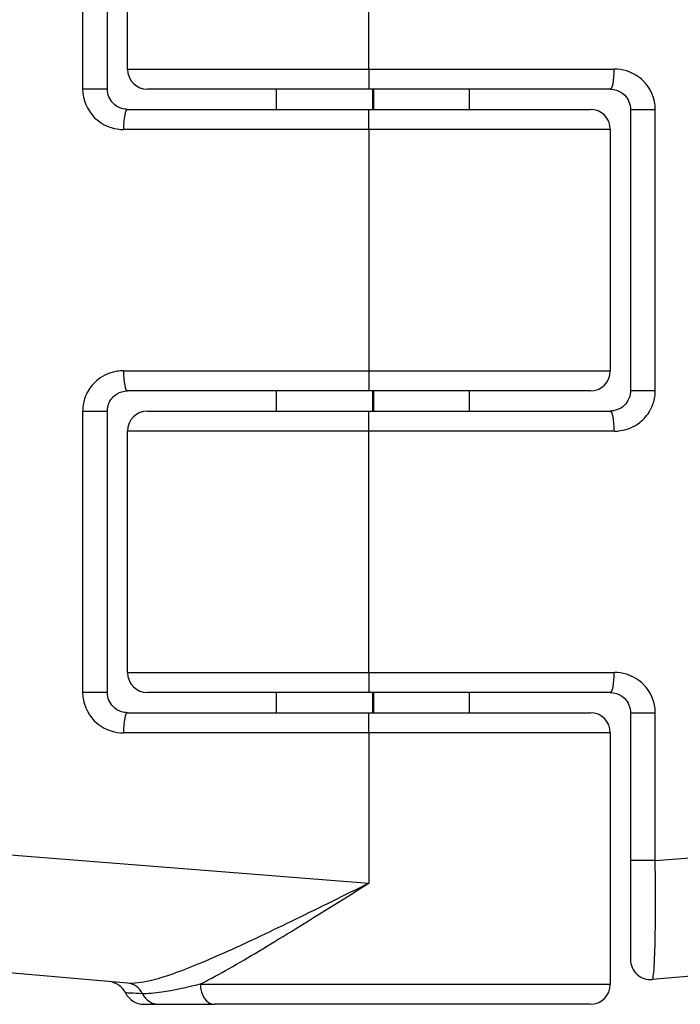
# Model space of a CAD drawing. Units: millimetres. Extents: x -7797 to 3738, y -5247 to 3177.
# Drawn here: x 795 to 811, y -1196 to -1172 of the extents above; entities that cross this region are included whole.
import ezdxf

# ---------------------------------------------------------------- set-up
doc = ezdxf.new("R2010")
doc.units = ezdxf.units.MM
doc.header["$LTSCALE"] = 60
doc.layers.add('SW_Toestellen', color=2, linetype='Continuous')

msp = doc.modelspace()

# ---------------------------------------------------------------- linework, layer by layer
at = {"layer": 'SW_Toestellen'}
for p, q in [((797.185, -1172.851), (797.185, -1166.601)), ((803.185, -1172.851), (803.185, -1169.112)), ((796.07, -1169.674), (796.07, -1173.351)), ((796.685, -1173.351), (796.685, -1169.674)), ((797.185, -1172.851), (803.185, -1172.851)), ((803.185, -1172.851), (803.185, -1173.351)), ((803.185, -1172.851), (809.285, -1172.851)), ((796.685, -1173.351), (796.07, -1173.351)), ((803.185, -1173.351), (797.685, -1173.351)), ((800.886, -1173.851), (800.886, -1173.351)), ((809.185, -1173.351), (803.185, -1173.351)), ((803.285, -1173.851), (803.285, -1173.351)), ((803.305, -1173.851), (803.305, -1173.351)), ((805.686, -1173.851), (805.686, -1173.351)), ((797.185, -1173.851), (803.185, -1173.851)), ((803.185, -1174.351), (803.185, -1173.851)), ((803.185, -1173.851), (808.685, -1173.851)), ((809.685, -1173.851), (810.301, -1173.851)), ((809.685, -1173.851), (809.685, -1180.851)), ((810.301, -1180.851), (810.301, -1173.851)), ((803.185, -1174.351), (797.086, -1174.351)), ((809.185, -1174.351), (803.185, -1174.351)), ((803.185, -1174.351), (803.185, -1180.351)), ((809.185, -1174.351), (809.185, -1180.351)), ((797.086, -1180.351), (803.185, -1180.351)), ((803.185, -1180.351), (803.185, -1180.851)), ((803.185, -1180.351), (809.185, -1180.351)), ((803.185, -1180.851), (797.185, -1180.851)), ((800.886, -1181.351), (800.886, -1180.851)), ((808.685, -1180.851), (803.185, -1180.851)), ((803.285, -1181.351), (803.285, -1180.851)), ((803.305, -1181.351), (803.305, -1180.851)), ((805.686, -1181.351), (805.686, -1180.851)), ((810.301, -1180.851), (809.685, -1180.851)), ((796.07, -1181.351), (796.685, -1181.351)), ((796.07, -1181.351), (796.07, -1188.351)), ((796.685, -1188.351), (796.685, -1181.351)), ((797.685, -1181.351), (803.185, -1181.351)), ((803.185, -1181.851), (803.185, -1181.351)), ((803.185, -1181.351), (809.185, -1181.351)), ((803.185, -1181.851), (797.185, -1181.851)), ((797.185, -1187.851), (797.185, -1181.851)), ((809.285, -1181.851), (803.185, -1181.851)), ((803.185, -1187.851), (803.185, -1181.851)), ((797.185, -1187.851), (803.185, -1187.851)), ((803.185, -1187.851), (803.185, -1188.351)), ((803.185, -1187.851), (809.285, -1187.851)), ((796.685, -1188.351), (796.07, -1188.351)), ((803.185, -1188.351), (797.685, -1188.351)), ((800.886, -1188.851), (800.886, -1188.351)), ((809.185, -1188.351), (803.185, -1188.351)), ((803.285, -1188.851), (803.285, -1188.351)), ((803.305, -1188.851), (803.305, -1188.351)), ((805.686, -1188.851), (805.686, -1188.351)), ((797.185, -1188.851), (803.185, -1188.851)), ((803.185, -1189.351), (803.185, -1188.851)), ((803.185, -1188.851), (808.685, -1188.851)), ((809.685, -1188.851), (810.301, -1188.851)), ((809.685, -1188.851), (809.685, -1192.527)), ((810.301, -1192.527), (810.301, -1188.851)), ((803.185, -1189.351), (797.086, -1189.351)), ((809.185, -1189.351), (803.185, -1189.351)), ((803.185, -1189.351), (803.185, -1193.089)), ((809.185, -1189.351), (809.185, -1195.601)), ((772.419, -1190.66), (803.185, -1193.089)), ((810.301, -1192.527), (833.952, -1190.66)), ((810.301, -1192.527), (809.685, -1192.527)), ((809.685, -1192.527), (809.685, -1194.986)), ((797.189, -1195.576), (775.158, -1193.649)), ((831.213, -1193.649), (810.229, -1195.484)), ((798.995, -1195.601), (809.185, -1195.601)), ((797.587, -1196.101), (797.969, -1196.101)), ((797.969, -1196.101), (799.345, -1196.101)), ((808.685, -1196.101), (799.345, -1196.101))]:
    msp.add_line(p, q, dxfattribs=at)
for centre, start, end in [((797.685, -1172.851), 180, 270), ((808.685, -1174.351), 0, 90), ((808.685, -1180.351), 270, 0), ((797.685, -1181.851), 90, 180), ((797.685, -1187.851), 180, 270), ((808.685, -1189.351), 0, 90), ((810.185, -1194.986), 180, 275), ((796.685, -1196.034), 25.6729, 85), ((808.685, -1195.601), 270, 0), ((797.587, -1195.601), 205.6729, 270)]:
    msp.add_arc(centre, 0.5, start, end, dxfattribs=at)
for centre, major_axis, ratio, start_param, end_param in [((809.185, -1172.851), (0, -0.5), 0.198241, 0, 1.570796), ((797.185, -1174.351), (0, 0.5), 0.198241, 0, 1.570796), ((797.185, -1180.351), (0, -0.5), 0.198241, 4.712389, 6.283185), ((809.185, -1181.851), (0, 0.5), 0.198241, 4.712389, 6.283185), ((809.185, -1187.851), (0, -0.5), 0.198241, 0, 1.570796), ((797.185, -1189.351), (0, 0.5), 0.198241, 0, 1.570796), ((797.145, -1196.074), (0.044, 0.498), 0.928777, 5.286965, 6.283185), ((799.345, -1195.601), (0, -0.5), 0.698351, 4.712389, 6.283185), ((797.969, -1195.601), (0, -0.5), 0.93554, 5.205605, 6.283185)]:
    msp.add_ellipse(centre, major_axis=major_axis, ratio=ratio, start_param=start_param, end_param=end_param, dxfattribs=at)
for points, knots in [([(810.301, -1173.851), (810.301, -1173.591), (810.193, -1173.335), (809.895, -1173.034), (809.749, -1172.946), (809.492, -1172.866), (809.388, -1172.851), (809.285, -1172.851)], [-0.1589156, -0.1589156, -0.1589156, -0.1589156, -0.0811428, -0.0811428, -0.0312088, -0.0312088, 0, 0, 0, 0]), ([(796.07, -1173.351), (796.07, -1173.61), (796.178, -1173.867), (796.476, -1174.167), (796.622, -1174.255), (796.879, -1174.335), (796.983, -1174.351), (797.086, -1174.351)], [-0.1589156, -0.1589156, -0.1589156, -0.1589156, -0.0811428, -0.0811428, -0.0312088, -0.0312088, 0, 0, 0, 0]), ([(797.185, -1173.851), (797.134, -1173.851), (797.084, -1173.843), (796.957, -1173.803), (796.885, -1173.759), (796.738, -1173.609), (796.685, -1173.48), (796.685, -1173.351)], [0, 0, 0, 0, 0.0312088, 0.0312088, 0.0811428, 0.0811428, 0.1589156, 0.1589156, 0.1589156, 0.1589156]), ([(809.185, -1173.351), (809.236, -1173.351), (809.287, -1173.359), (809.414, -1173.398), (809.486, -1173.442), (809.632, -1173.593), (809.685, -1173.721), (809.685, -1173.851)], [0, 0, 0, 0, 0.0312088, 0.0312088, 0.0811428, 0.0811428, 0.1589156, 0.1589156, 0.1589156, 0.1589156]), ([(797.086, -1180.351), (797.034, -1180.351), (796.981, -1180.355), (796.757, -1180.389), (796.593, -1180.46), (796.35, -1180.649), (796.261, -1180.752), (796.145, -1180.959), (796.109, -1181.057), (796.076, -1181.221), (796.07, -1181.286), (796.07, -1181.351)], [-0.1589151, -0.1589151, -0.1589151, -0.1589151, -0.1430536, -0.1430536, -0.0906678, -0.0906678, -0.050371, -0.050371, -0.0193735, -0.0193735, 0, 0, 0, 0]), ([(796.685, -1181.351), (796.685, -1181.318), (796.689, -1181.286), (796.705, -1181.204), (796.723, -1181.155), (796.779, -1181.051), (796.823, -1181), (796.943, -1180.905), (797.024, -1180.87), (797.134, -1180.853), (797.16, -1180.851), (797.185, -1180.851)], [0, 0, 0, 0, 0.0193735, 0.0193735, 0.050371, 0.050371, 0.0906678, 0.0906678, 0.1430536, 0.1430536, 0.1589151, 0.1589151, 0.1589151, 0.1589151]), ([(809.685, -1180.851), (809.685, -1180.883), (809.682, -1180.915), (809.666, -1180.998), (809.648, -1181.047), (809.591, -1181.15), (809.548, -1181.202), (809.428, -1181.296), (809.347, -1181.331), (809.237, -1181.349), (809.211, -1181.351), (809.185, -1181.351)], [0, 0, 0, 0, 0.0193735, 0.0193735, 0.050371, 0.050371, 0.0906678, 0.0906678, 0.1430536, 0.1430536, 0.1589151, 0.1589151, 0.1589151, 0.1589151]), ([(809.285, -1181.851), (809.337, -1181.851), (809.39, -1181.847), (809.614, -1181.812), (809.778, -1181.742), (810.021, -1181.553), (810.11, -1181.449), (810.226, -1181.242), (810.262, -1181.144), (810.295, -1180.98), (810.301, -1180.915), (810.301, -1180.851)], [-0.1589151, -0.1589151, -0.1589151, -0.1589151, -0.1430536, -0.1430536, -0.0906678, -0.0906678, -0.050371, -0.050371, -0.0193735, -0.0193735, 0, 0, 0, 0]), ([(810.301, -1188.851), (810.301, -1188.591), (810.193, -1188.335), (809.895, -1188.034), (809.749, -1187.946), (809.492, -1187.866), (809.388, -1187.851), (809.285, -1187.851)], [-0.1589156, -0.1589156, -0.1589156, -0.1589156, -0.0811428, -0.0811428, -0.0312088, -0.0312088, 0, 0, 0, 0]), ([(796.07, -1188.351), (796.07, -1188.61), (796.178, -1188.867), (796.476, -1189.167), (796.622, -1189.255), (796.879, -1189.335), (796.983, -1189.351), (797.086, -1189.351)], [-0.1589156, -0.1589156, -0.1589156, -0.1589156, -0.0811428, -0.0811428, -0.0312088, -0.0312088, 0, 0, 0, 0]), ([(797.185, -1188.851), (797.134, -1188.851), (797.084, -1188.843), (796.957, -1188.803), (796.885, -1188.759), (796.738, -1188.609), (796.685, -1188.48), (796.685, -1188.351)], [0, 0, 0, 0, 0.0312088, 0.0312088, 0.0811428, 0.0811428, 0.1589156, 0.1589156, 0.1589156, 0.1589156]), ([(809.185, -1188.351), (809.236, -1188.351), (809.287, -1188.359), (809.414, -1188.398), (809.486, -1188.442), (809.632, -1188.593), (809.685, -1188.721), (809.685, -1188.851)], [0, 0, 0, 0, 0.0312088, 0.0312088, 0.0811428, 0.0811428, 0.1589156, 0.1589156, 0.1589156, 0.1589156]), ([(810.229, -1195.484), (810.235, -1195.484), (810.241, -1195.471), (810.266, -1195.366), (810.281, -1195.158), (810.299, -1194.6), (810.304, -1194.294), (810.308, -1193.682), (810.308, -1193.393), (810.305, -1192.908), (810.304, -1192.717), (810.301, -1192.527)], [-0.3914746, -0.3914746, -0.3914746, -0.3914746, -0.3512725, -0.3512725, -0.2226375, -0.2226375, -0.1236875, -0.1236875, -0.0475721, -0.0475721, 0, 0, 0, 0]), ([(803.185, -1193.089), (802.881, -1193.24), (802.575, -1193.392), (801.663, -1193.843), (801.065, -1194.136), (799.942, -1194.667), (799.419, -1194.906), (798.493, -1195.288), (798.09, -1195.435), (797.533, -1195.566), (797.344, -1195.59), (797.189, -1195.576)], [-0.0014733, -0.0014733, -0.0014733, -0.0014733, 0.1066358, 0.1066358, 0.3226417, 0.3226417, 0.5281997, 0.5281997, 0.7174842, 0.7174842, 0.835787, 0.835787, 0.835787, 0.835787]), ([(798.995, -1195.601), (799.06, -1195.567), (799.126, -1195.532), (799.64, -1195.258), (800.129, -1194.972), (801.183, -1194.337), (801.747, -1193.988), (802.608, -1193.45), (802.897, -1193.269), (803.185, -1193.089)], [-0.5591114, -0.5591114, -0.5591114, -0.5591114, -0.5281997, -0.5281997, -0.3226417, -0.3226417, -0.1066358, -0.1066358, 0.0014733, 0.0014733, 0.0014733, 0.0014733]), ([(798.995, -1195.601), (798.655, -1195.683), (798.323, -1195.756), (797.851, -1195.828), (797.685, -1195.844), (797.557, -1195.837)], [-0.2321672, -0.2321672, -0.2321672, -0.2321672, -0.092324, -0.092324, 0, 0, 0, 0]), ([(797.557, -1195.837), (797.321, -1195.826), (797.181, -1195.819), (797.139, -1195.817), (797.136, -1195.817), (797.136, -1195.817)], [-0.4902859, -0.4902859, -0.4902859, -0.4902859, -0.3079952, -0.3079952, -0.2766545, -0.2766545, -0.2766545, -0.2766545])]:
    msp.add_open_spline(points, degree=3, knots=knots, dxfattribs=at)

doc.saveas('drawing.dxf')
